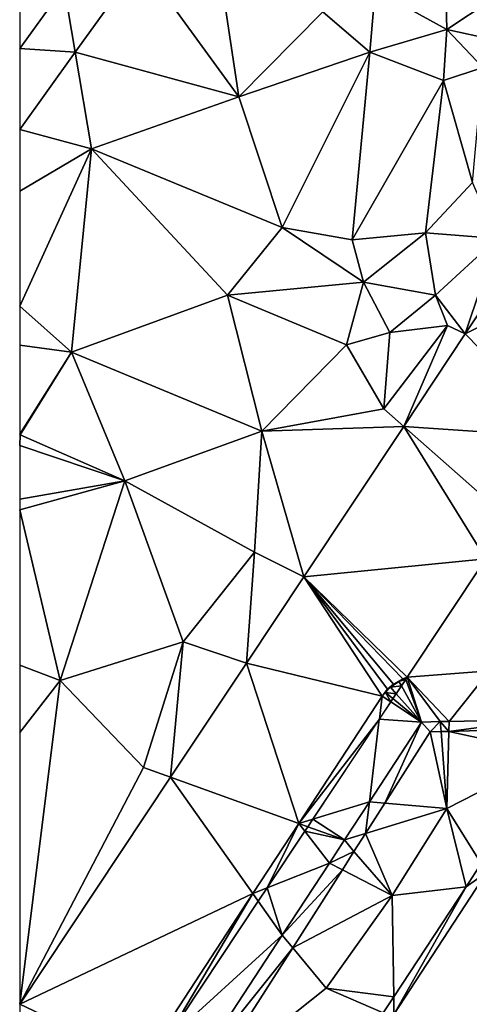
# Model space of a CAD drawing. Extents: x 575981 to 577000, y 6222960 to 6224003.
# Drawn here: x 576000 to 576019, y 6223270 to 6223312 of the extents above; entities that cross this region are included whole.
import ezdxf

# ---------------------------------------------------------------- set-up
doc = ezdxf.new("R2010")
doc.units = 0
doc.header["$MEASUREMENT"] = 0
for name, color, linetype in [('Terraen', 33, 'Continuous'), ('Terraen_vand', 33, 'Continuous'), ('Terraen_vej', 33, 'Continuous')]:
    doc.layers.add(name, color=color, linetype=linetype)

# ---------------------------------------------------------------- blocks, each defined once
blk = doc.blocks.new('1km_6223_576_UTM32_ACAD_1_FMEBLOCK62')
at = {"layer": 'Terraen_vand', "color": 132, "true_color": 0x00ced1}
blk.add_polyline3d([(-44.166, -36.649, 0), (-48.096, -42.667, 0), (-27.677, -46.226, 0)], close=True, dxfattribs=at)
blk = doc.blocks.new('1km_6223_576_UTM32_ACAD_1_FMEBLOCK79')
at = {"layer": 'Terraen_vej', "color": 251, "true_color": 0x555555}
for points in [[(-23.739, -6.663, 1.816), (-20.974, -2.819, 1.804), (-24.207, -3.889, 1.833)], [(-26.089, -6.505, 1.844), (-23.739, -6.663, 1.816), (-24.207, -3.889, 1.833)], [(-26.089, -6.505, 1.844), (-26.089, -9.93, 1.826), (-23.739, -6.663, 1.816)], [(-4.772, -14.901, 1.974), (-7.218, -18.579, 1.98), (-1.819, -15.879, 1.919)], [(-1.819, -15.879, 1.919), (-7.218, -18.579, 1.98), (-2.934, -22.971, 1.88)], [(-9.823, -22.495, 1.988), (-2.934, -22.971, 1.88), (-7.218, -18.579, 1.98)], [(-6.346, -28.102, 1.894), (-9.823, -22.495, 1.988), (-14.062, -28.867, 1.999)], [(-5.282, -26.501, 1.89), (-9.823, -22.495, 1.988), (-6.346, -28.102, 1.894)], [(-9.823, -22.495, 1.988), (-5.282, -26.501, 1.89), (-2.934, -22.971, 1.88)], [(-6.346, -28.102, 1.894), (-14.062, -28.867, 1.999), (-9.676, -33.107, 1.907)], [(-16.488, -32.515, 2.006), (-10.74, -33.911, 1.926), (-14.062, -28.867, 1.999)], [(-14.062, -28.867, 1.999), (-10.74, -33.911, 1.926), (-10.51, -33.621, 1.927)], [(-14.062, -28.867, 1.999), (-10.51, -33.621, 1.927), (-10.265, -33.405, 1.922)], [(-14.062, -28.867, 1.999), (-10.265, -33.405, 1.922), (-9.87, -33.175, 1.912)], [(-9.676, -33.107, 1.907), (-14.062, -28.867, 1.999), (-9.87, -33.175, 1.912)], [(-19.698, -37.34, 2.015), (-14.269, -39.3, 1.907), (-16.488, -32.515, 2.006)], [(-16.488, -32.515, 2.006), (-14.269, -39.3, 1.907), (-10.74, -33.911, 1.926)], [(-10.029, -33.286, 1.916), (-10.265, -33.405, 1.922), (-10.389, -33.537, 1.926)], [(-9.922, -33.477, 1.918), (-10.029, -33.286, 1.916), (-10.389, -33.537, 1.926)], [(-9.87, -33.175, 1.912), (-10.265, -33.405, 1.922), (-10.029, -33.286, 1.916)], [(-9.762, -33.151, 1.909), (-9.87, -33.175, 1.912), (-10.029, -33.286, 1.916)], [(-9.742, -33.206, 1.91), (-9.762, -33.151, 1.909), (-10.029, -33.286, 1.916)], [(-9.922, -33.477, 1.918), (-9.742, -33.206, 1.91), (-10.029, -33.286, 1.916)], [(-9.676, -33.107, 1.907), (-9.87, -33.175, 1.912), (-9.762, -33.151, 1.909)], [(-9.742, -33.206, 1.91), (-9.676, -33.107, 1.907), (-9.762, -33.151, 1.909)], [(-10.51, -33.621, 1.927), (-10.74, -33.911, 1.926), (-10.598, -33.76, 1.927)], [(-10.389, -33.537, 1.926), (-10.51, -33.621, 1.927), (-10.598, -33.76, 1.927)], [(-10.144, -33.81, 1.927), (-10.389, -33.537, 1.926), (-10.598, -33.76, 1.927)], [(-10.265, -33.405, 1.922), (-10.51, -33.621, 1.927), (-10.389, -33.537, 1.926)], [(-10.144, -33.81, 1.927), (-9.922, -33.477, 1.918), (-10.389, -33.537, 1.926)], [(-10.858, -34.884, 1.922), (-10.74, -33.911, 1.926), (-14.269, -39.3, 1.907)], [(-10.858, -34.884, 1.922), (-10.371, -34.153, 1.927), (-10.74, -33.911, 1.926)], [(-10.371, -34.153, 1.927), (-10.598, -33.76, 1.927), (-10.74, -33.911, 1.926)], [(-10.371, -34.153, 1.927), (-10.281, -34.018, 1.928), (-10.598, -33.76, 1.927)], [(-10.281, -34.018, 1.928), (-10.144, -33.81, 1.927), (-10.598, -33.76, 1.927)], [(-10.858, -34.884, 1.922), (-14.269, -39.3, 1.907), (-13.675, -39.119, 1.907)], [(-26.089, -46.948, 2.032), (-16.211, -42.267, 1.896), (-19.698, -37.34, 2.015)], [(-19.698, -37.34, 2.015), (-16.211, -42.267, 1.896), (-14.269, -39.3, 1.907)], [(-13.887, -39.438, 1.904), (-13.675, -39.119, 1.907), (-14.269, -39.3, 1.907)], [(-15.609, -42.026, 1.894), (-14.269, -39.3, 1.907), (-16.211, -42.267, 1.896)], [(-15.609, -42.026, 1.894), (-14.014, -39.63, 1.903), (-14.269, -39.3, 1.907)], [(-14.014, -39.63, 1.903), (-13.887, -39.438, 1.904), (-14.269, -39.3, 1.907)], [(-15.983, -42.589, 1.89), (-15.609, -42.026, 1.894), (-16.211, -42.267, 1.896)], [(-26.089, -46.948, 2.032), (-20.895, -49.422, 1.87), (-16.211, -42.267, 1.896)], [(-19.963, -48.572, 1.869), (-16.211, -42.267, 1.896), (-20.895, -49.422, 1.87)], [(-19.963, -48.572, 1.869), (-15.983, -42.589, 1.89), (-16.211, -42.267, 1.896)], [(-26.089, -46.948, 2.032), (-26.089, -52.228, 1.948), (-20.895, -49.422, 1.87)]]:
    blk.add_polyline3d(points, close=True, dxfattribs=at)
blk = doc.blocks.new('1km_6223_576_UTM32_ACAD_1_FMEBLOCK123')
at = {"layer": 'Terraen', "color": 9, "true_color": 0xbbbbbb}
for points in [[(-28.759, -0.978, 3.467), (-28.838, 2.536, 2.284), (-31.786, 0.701, 3.467)], [(-26.883, 0.272, 2.078), (-28.838, 2.536, 2.284), (-28.759, -0.978, 3.467)], [(-41.729, 1.9, 1.804), (-37.564, -3.83, 1.71), (-38.474, 2.18, 1.81)], [(-34, -0.233, 2.335), (-38.474, 2.18, 1.81), (-37.564, -3.83, 1.71)], [(-44.494, -1.944, 1.816), (-37.564, -3.83, 1.71), (-41.729, 1.9, 1.804)], [(-44.963, 0.83, 1.833), (-46.844, 0.399, 1.845), (-46.844, -1.786, 1.844)], [(-31.786, 0.701, 3.467), (-34, -0.233, 2.335), (-32.014, -1.94, 2.275)], [(-28.759, -0.978, 3.467), (-31.786, 0.701, 3.467), (-32.014, -1.94, 2.275)], [(-26.883, 0.272, 2.078), (-28.759, -0.978, 3.467), (-26.826, -1.4, 2.078)], [(-34, -0.233, 2.335), (-37.564, -3.83, 1.71), (-32.014, -1.94, 2.275)], [(-28.759, -0.978, 3.467), (-32.014, -1.94, 2.275), (-28.899, -3.136, 2.148)], [(-27.233, -2.585, 2.108), (-28.759, -0.978, 3.467), (-28.899, -3.136, 2.148)], [(-27.233, -2.585, 2.108), (-26.826, -1.4, 2.078), (-28.759, -0.978, 3.467)], [(-46.844, -5.211, 1.826), (-43.804, -6.03, 1.83), (-44.494, -1.944, 1.816)], [(-44.494, -1.944, 1.816), (-43.804, -6.03, 1.83), (-37.564, -3.83, 1.71)], [(-32.014, -1.94, 2.275), (-37.564, -3.83, 1.71), (-35.734, -9.36, 1.69)], [(-32.014, -1.94, 2.275), (-35.734, -9.36, 1.69), (-32.764, -9.88, 2.06)], [(-28.899, -3.136, 2.148), (-32.014, -1.94, 2.275), (-32.764, -9.88, 2.06)], [(-27.233, -2.585, 2.108), (-28.899, -3.136, 2.148), (-27.664, -7.45, 3.66)], [(-28.899, -3.136, 2.148), (-32.764, -9.88, 2.06), (-29.654, -9.58, 3.84)], [(-28.899, -3.136, 2.148), (-29.654, -9.58, 3.84), (-27.664, -7.45, 3.66)], [(-35.734, -9.36, 1.69), (-37.564, -3.83, 1.71), (-43.804, -6.03, 1.83)], [(-46.844, -5.211, 1.826), (-46.844, -7.828, 1.835), (-43.804, -6.03, 1.83)], [(-46.844, -7.828, 1.835), (-46.844, -12.686, 1.852), (-43.804, -6.03, 1.83)], [(-46.844, -12.686, 1.852), (-44.654, -14.64, 1.86), (-43.804, -6.03, 1.83)], [(-44.654, -14.64, 1.86), (-38.044, -12.23, 1.82), (-43.804, -6.03, 1.83)], [(-38.044, -12.23, 1.82), (-35.734, -9.36, 1.69), (-43.804, -6.03, 1.83)], [(-26.624, -9.82, 1.99), (-27.664, -7.45, 3.66), (-29.654, -9.58, 3.84)], [(-32.284, -11.68, 3.54), (-35.734, -9.36, 1.69), (-38.044, -12.23, 1.82)], [(-32.284, -11.68, 3.54), (-32.764, -9.88, 2.06), (-35.734, -9.36, 1.69)], [(-32.284, -11.68, 3.54), (-29.654, -9.58, 3.84), (-32.764, -9.88, 2.06)], [(-32.284, -11.68, 3.54), (-29.234, -12.22, 3.81), (-29.654, -9.58, 3.84)], [(-29.234, -12.22, 3.81), (-26.624, -9.82, 1.99), (-29.654, -9.58, 3.84)], [(-27.974, -13.861, 1.98), (-26.624, -9.82, 1.99), (-29.234, -12.22, 3.81)], [(-25.528, -10.183, 1.974), (-26.624, -9.82, 1.99), (-27.974, -13.861, 1.98)], [(-33.004, -14.32, 1.92), (-32.284, -11.68, 3.54), (-38.044, -12.23, 1.82)], [(-31.174, -13.81, 3.12), (-32.284, -11.68, 3.54), (-33.004, -14.32, 1.92)], [(-31.174, -13.81, 3.12), (-29.234, -12.22, 3.81), (-32.284, -11.68, 3.54)], [(-36.584, -17.98, 1.88), (-38.044, -12.23, 1.82), (-44.654, -14.64, 1.86)], [(-36.584, -17.98, 1.88), (-33.004, -14.32, 1.92), (-38.044, -12.23, 1.82)], [(-31.174, -13.81, 3.12), (-28.734, -13.51, 2.23), (-29.234, -12.22, 3.81)], [(-27.974, -13.861, 1.98), (-29.234, -12.22, 3.81), (-28.734, -13.51, 2.23)], [(-46.844, -12.686, 1.852), (-46.844, -14.347, 1.852), (-44.654, -14.64, 1.86)], [(-31.424, -17.03, 2.04), (-28.734, -13.51, 2.23), (-31.174, -13.81, 3.12)], [(-30.579, -17.776, 1.988), (-28.734, -13.51, 2.23), (-31.424, -17.03, 2.04)], [(-30.579, -17.776, 1.988), (-27.974, -13.861, 1.98), (-28.734, -13.51, 2.23)], [(-31.424, -17.03, 2.04), (-31.174, -13.81, 3.12), (-33.004, -14.32, 1.92)], [(-46.844, -14.347, 1.852), (-46.844, -18.102, 1.85), (-44.654, -14.64, 1.86)], [(-36.584, -17.98, 1.88), (-31.424, -17.03, 2.04), (-33.004, -14.32, 1.92)], [(-46.844, -18.102, 1.85), (-46.824, -18.13, 1.85), (-44.654, -14.64, 1.86)], [(-46.824, -18.13, 1.85), (-42.394, -20.08, 1.87), (-44.654, -14.64, 1.86)], [(-36.584, -17.98, 1.88), (-44.654, -14.64, 1.86), (-42.394, -20.08, 1.87)], [(-30.579, -17.776, 1.988), (-31.424, -17.03, 2.04), (-36.584, -17.98, 1.88)], [(-30.579, -17.776, 1.988), (-36.584, -17.98, 1.88), (-34.818, -24.149, 1.999)], [(-46.844, -18.102, 1.85), (-46.844, -18.135, 1.85), (-46.824, -18.13, 1.85)], [(-46.844, -18.588, 1.837), (-42.394, -20.08, 1.87), (-46.824, -18.13, 1.85)], [(-46.844, -18.135, 1.85), (-46.844, -18.588, 1.837), (-46.824, -18.13, 1.85)], [(-36.894, -23.1, 1.91), (-36.584, -17.98, 1.88), (-42.394, -20.08, 1.87)], [(-34.818, -24.149, 1.999), (-36.584, -17.98, 1.88), (-36.894, -23.1, 1.91)], [(-46.844, -18.588, 1.837), (-46.844, -20.862, 1.772), (-42.394, -20.08, 1.87)], [(-46.844, -20.862, 1.772), (-46.844, -21.303, 1.774), (-42.394, -20.08, 1.87)], [(-46.844, -21.303, 1.774), (-45.134, -28.53, 1.84), (-42.394, -20.08, 1.87)], [(-39.914, -26.9, 1.89), (-42.394, -20.08, 1.87), (-45.134, -28.53, 1.84)], [(-39.914, -26.9, 1.89), (-36.894, -23.1, 1.91), (-42.394, -20.08, 1.87)], [(-46.844, -21.303, 1.774), (-46.844, -27.887, 1.824), (-45.134, -28.53, 1.84)], [(-37.244, -27.797, 2.006), (-36.894, -23.1, 1.91), (-39.914, -26.9, 1.89)], [(-34.818, -24.149, 1.999), (-36.894, -23.1, 1.91), (-37.244, -27.797, 2.006)], [(-30.432, -28.389, 1.907), (-26.954, -28.12, 1.85), (-27.102, -23.383, 1.894)], [(-41.594, -32.21, 2.02), (-39.914, -26.9, 1.89), (-45.134, -28.53, 1.84)], [(-40.454, -32.622, 2.015), (-39.914, -26.9, 1.89), (-41.594, -32.21, 2.02)], [(-37.244, -27.797, 2.006), (-39.914, -26.9, 1.89), (-40.454, -32.622, 2.015)], [(-46.844, -27.887, 1.824), (-46.844, -30.738, 1.86), (-45.134, -28.53, 1.84)], [(-30.432, -28.389, 1.907), (-28.658, -30.264, 1.95), (-26.954, -28.12, 1.85)], [(-28.658, -30.264, 1.95), (-24.877, -30.186, 2.008), (-26.954, -28.12, 1.85)], [(-46.844, -42.23, 2.032), (-41.594, -32.21, 2.02), (-45.134, -28.53, 1.84)], [(-46.844, -30.738, 1.86), (-46.844, -42.23, 2.032), (-45.134, -28.53, 1.84)], [(-30.497, -28.487, 1.91), (-30.678, -28.759, 1.918), (-29.823, -30.288, 1.932)], [(-30.497, -28.487, 1.91), (-29.823, -30.288, 1.932), (-30.432, -28.389, 1.907)], [(-30.432, -28.389, 1.907), (-29.033, -30.272, 1.944), (-28.658, -30.264, 1.95)], [(-30.432, -28.389, 1.907), (-29.823, -30.288, 1.932), (-29.033, -30.272, 1.944)], [(-31.037, -29.299, 1.928), (-29.823, -30.288, 1.932), (-30.899, -29.092, 1.927)], [(-30.899, -29.092, 1.927), (-29.823, -30.288, 1.932), (-30.678, -28.759, 1.918)], [(-31.614, -30.166, 1.922), (-29.823, -30.288, 1.932), (-31.127, -29.434, 1.927)], [(-31.127, -29.434, 1.927), (-29.823, -30.288, 1.932), (-31.037, -29.299, 1.928)], [(-31.614, -30.166, 1.922), (-34.43, -34.4, 1.907), (-32.037, -33.669, 1.908)], [(-31.614, -30.166, 1.922), (-32.037, -33.669, 1.908), (-29.823, -30.288, 1.932)], [(-29.823, -30.288, 1.932), (-32.037, -33.669, 1.908), (-31.381, -33.725, 1.139)], [(-29.457, -30.71, 1.137), (-29.823, -30.288, 1.932), (-31.381, -33.725, 1.139)], [(-29.457, -30.71, 1.137), (-29.033, -30.272, 1.944), (-29.823, -30.288, 1.932)], [(-29.457, -30.71, 1.137), (-29.001, -30.695, 1.119), (-29.033, -30.272, 1.944)], [(-29.033, -30.272, 1.944), (-28.669, -30.684, 1.107), (-28.658, -30.264, 1.95)], [(-29.033, -30.272, 1.944), (-29.001, -30.695, 1.119), (-28.669, -30.684, 1.107)], [(-28.669, -30.684, 1.107), (-24.719, -30.557, 0.959), (-24.877, -30.186, 2.008)], [(-28.658, -30.264, 1.95), (-28.669, -30.684, 1.107), (-24.877, -30.186, 2.008)], [(-29.457, -30.71, 1.137), (-31.381, -33.725, 1.139), (-28.754, -33.95, 1.01)], [(-29.457, -30.71, 1.137), (-28.754, -33.95, 1.01), (-29.001, -30.695, 1.119)], [(-29.001, -30.695, 1.119), (-28.754, -33.95, 1.01), (-28.669, -30.684, 1.107)], [(-28.669, -30.684, 1.107), (-28.754, -33.95, 1.01), (-24.25, -31.653, 0.913)], [(-28.669, -30.684, 1.107), (-24.25, -31.653, 0.913), (-24.719, -30.557, 0.959)], [(-24.25, -31.653, 0.913), (-28.754, -33.95, 1.01), (-27.295, -36.281, 0.913)], [(-46.844, -42.23, 2.032), (-40.454, -32.622, 2.015), (-41.594, -32.21, 2.02)], [(-33.091, -35.28, 1.896), (-32.037, -33.669, 1.908), (-34.43, -34.4, 1.907)], [(-33.091, -35.28, 1.896), (-32.198, -35.006, 1.141), (-32.037, -33.669, 1.908)], [(-32.198, -35.006, 1.141), (-31.381, -33.725, 1.139), (-32.037, -33.669, 1.908)], [(-32.198, -35.006, 1.141), (-28.754, -33.95, 1.01), (-31.381, -33.725, 1.139)], [(-32.198, -35.006, 1.141), (-31.064, -37.63, 0.98), (-28.754, -33.95, 1.01)], [(-27.943, -37.266, 0.913), (-28.754, -33.95, 1.01), (-31.064, -37.63, 0.98)], [(-27.943, -37.266, 0.913), (-27.295, -36.281, 0.913), (-28.754, -33.95, 1.01)], [(-34.643, -34.719, 1.904), (-33.091, -35.28, 1.896), (-34.43, -34.4, 1.907)], [(-36.364, -37.308, 1.894), (-33.731, -36.257, 1.889), (-34.77, -34.911, 1.903)], [(-34.77, -34.911, 1.903), (-33.091, -35.28, 1.896), (-34.643, -34.719, 1.904)], [(-34.77, -34.911, 1.903), (-33.731, -36.257, 1.889), (-33.091, -35.28, 1.896)], [(-33.731, -36.257, 1.889), (-32.688, -35.774, 1.141), (-33.091, -35.28, 1.896)], [(-32.688, -35.774, 1.141), (-32.198, -35.006, 1.141), (-33.091, -35.28, 1.896)], [(-32.688, -35.774, 1.141), (-31.064, -37.63, 0.98), (-32.198, -35.006, 1.141)], [(-33.178, -36.542, 1.142), (-32.688, -35.774, 1.141), (-33.731, -36.257, 1.889)], [(-33.178, -36.542, 1.142), (-31.064, -37.63, 0.98), (-32.688, -35.774, 1.141)], [(-35.725, -39.302, 1.866), (-33.731, -36.257, 1.889), (-36.364, -37.308, 1.894)], [(-33.178, -36.542, 1.142), (-33.731, -36.257, 1.889), (-35.725, -39.302, 1.866)], [(-33.178, -36.542, 1.142), (-35.725, -39.302, 1.866), (-35.281, -39.838, 1.145)], [(-33.178, -36.542, 1.142), (-35.281, -39.838, 1.145), (-31.064, -37.63, 0.98)], [(-27.943, -37.266, 0.913), (-30.995, -42.667, 0), (-27.065, -36.649, 0)], [(-27.943, -37.266, 0.913), (-27.065, -36.649, 0), (-27.295, -36.281, 0.913)], [(-36.738, -37.87, 1.89), (-35.725, -39.302, 1.866), (-36.364, -37.308, 1.894)], [(-27.943, -37.266, 0.913), (-31.064, -37.63, 0.98), (-31.005, -41.92, 0.913)], [(-27.943, -37.266, 0.913), (-31.005, -41.92, 0.913), (-30.995, -42.667, 0)], [(-40.718, -43.853, 1.869), (-35.725, -39.302, 1.866), (-36.738, -37.87, 1.89)], [(-35.281, -39.838, 1.145), (-33.864, -41.55, 1), (-31.064, -37.63, 0.98)], [(-31.005, -41.92, 0.913), (-31.064, -37.63, 0.98), (-33.864, -41.55, 1)], [(-39.698, -45.372, 1.822), (-35.725, -39.302, 1.866), (-40.718, -43.853, 1.869)], [(-35.281, -39.838, 1.145), (-35.725, -39.302, 1.866), (-39.698, -45.372, 1.822)], [(-38.972, -45.621, 1.151), (-35.281, -39.838, 1.145), (-39.698, -45.372, 1.822)], [(-38.972, -45.621, 1.151), (-33.864, -41.55, 1), (-35.281, -39.838, 1.145)], [(-38.972, -45.621, 1.151), (-31.445, -42.589, 0.913), (-33.864, -41.55, 1)], [(-31.445, -42.589, 0.913), (-31.005, -41.92, 0.913), (-33.864, -41.55, 1)], [(-31.445, -42.589, 0.913), (-30.995, -42.667, 0), (-31.005, -41.92, 0.913)]]:
    blk.add_polyline3d(points, close=True, dxfattribs=at)

msp = doc.modelspace()

# ---------------------------------------------------------------- block references
at = {"layer": 'Terraen', "color": 9, "true_color": 0xbbbbbb}
msp.add_blockref('1km_6223_576_UTM32_ACAD_1_FMEBLOCK123', (576046.844, 6223312.5), dxfattribs=at)
at = {"layer": 'Terraen_vand', "color": 132, "true_color": 0x00ced1}
msp.add_blockref('1km_6223_576_UTM32_ACAD_1_FMEBLOCK62', (576063.946, 6223312.5), dxfattribs=at)
at = {"layer": 'Terraen_vej', "color": 251, "true_color": 0x555555}
msp.add_blockref('1km_6223_576_UTM32_ACAD_1_FMEBLOCK79', (576026.089, 6223317.219), dxfattribs=at)

doc.saveas('drawing.dxf')
